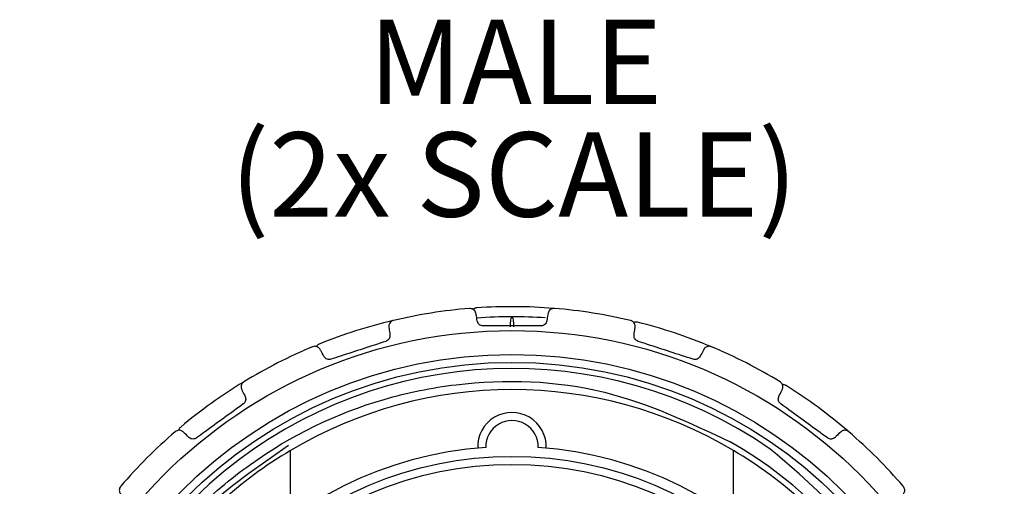
# Model space of a CAD drawing. Units: inches. Extents: x 0.4 to 16.6, y 0.2 to 10.8.
# Drawn here: x 10.9 to 12.8, y 6.6 to 7.5 of the extents above; entities that cross this region are included whole.
import ezdxf

# ---------------------------------------------------------------- set-up
doc = ezdxf.new("R2010")
doc.units = ezdxf.units.IN
doc.header["$MEASUREMENT"] = 0
doc.layers.add('FORMAT', color=7, linetype='Continuous')
doc.styles.add('SLDTEXTSTYLE0', font='TXT', dxfattribs={"width": 0.75})

# ---------------------------------------------------------------- blocks, each defined once
blk = doc.blocks.new('SW_NOTE_1')
at = {"layer": 'FORMAT', "color": 0, "char_height": 0.16667, "attachment_point": 2, "style": 'SLDTEXTSTYLE0'}
for s, insert in [('MALE', (0.2813, 0.2148)), ('(2x SCALE)', (0.2782, -0.0074))]:
    blk.add_mtext(s, dxfattribs=dict(at, insert=insert))

msp = doc.modelspace()

# ---------------------------------------------------------------- linework, layer by layer
at = {"color": 7, "linetype": 'Continuous', "lineweight": 25}
for p, q in [((11.4092, 6.5618), (11.4092, 6.696)), ((12.2844, 6.5618), (12.2844, 6.696))]:
    msp.add_line(p, q, dxfattribs=at)
for radius in [0.9728, 0.9258, 0.91, 0.7244, 0.7087]:
    msp.add_circle((11.8468, 5.96), radius, dxfattribs=at)
for centre, radius, start, end in [((11.8468, 5.96), 1.02, 94.7187, 103.2813), ((11.8468, 5.96), 1.02, 85.3554, 93.918), ((11.8468, 5.96), 1.02, 76.7187, 85.2813), ((11.8468, 5.96), 1.02, 103.3554, 111.918), ((11.8468, 5.96), 1, 90, 93.9748), ((11.8468, 5.96), 1, 86.233, 90), ((11.8468, 5.96), 1.02, 67.3554, 75.918), ((11.8468, 5.96), 1.02, 112.7187, 121.2813), ((11.8468, 5.96), 1.02, 58.7187, 67.2813), ((11.8468, 5.96), 0.898, 55.3722, 277.4576), ((11.8468, 5.96), 1.02, 121.3554, 129.918), ((11.8468, 5.96), 0.8563, 59.2686, 120.7314), ((11.8468, 5.96), 1.02, 49.3554, 57.918), ((11.8468, 6.7032), 0.0678, 358.0864, 181.9136), ((11.8468, 6.7032), 0.052, 358.9051, 181.0949), ((11.8468, 5.96), 1.02, 130.7187, 139.2813), ((11.8468, 5.96), 1.02, 40.7187, 49.2813), ((11.8468, 5.96), 0.868, 357.3569, 60.234), ((11.8468, 5.96), 0.7441, 94.0071, 85.9929), ((11.8468, 5.96), 0.8563, 120.7314, 143.9797), ((11.8468, 5.96), 0.8563, 36.0203, 59.2686)]:
    msp.add_arc(centre, radius, start, end, dxfattribs=at)
for points, knots in [([(11.7755, 6.9668), (11.7749, 6.9687), (11.7732, 6.9734), (11.768, 6.9762), (11.7644, 6.9766), (11.763, 6.9765), (11.7629, 6.9765)], [0, 0, 0, 0, 0.2871346, 0.7326038, 0.9888413, 1, 1, 1, 1]), ([(11.7771, 6.9776), (11.7764, 6.9775), (11.7749, 6.9773), (11.7724, 6.9763), (11.7706, 6.9753), (11.77, 6.9744), (11.7698, 6.9743)], [0, 0, 0, 0, 0.213766, 0.47769, 0.884618, 1, 1, 1, 1]), ([(11.7782, 6.9517), (11.7774, 6.9562), (11.7764, 6.9618), (11.7757, 6.966), (11.7755, 6.9668)], [0, 0, 0, 0, 0.809565, 1, 1, 1, 1]), ([(11.9181, 6.9668), (11.9175, 6.9631), (11.9167, 6.9585), (11.9157, 6.9528), (11.9155, 6.9517)], [0, 0, 0, 0, 0.809195, 1, 1, 1, 1]), ([(11.9307, 6.9765), (11.9307, 6.9765), (11.9278, 6.9767), (11.9229, 6.9754), (11.919, 6.9705), (11.9183, 6.9674), (11.9181, 6.9668)], [0, 0, 0, 0, 0.01117, 0.563327, 0.906358, 1, 1, 1, 1]), ([(11.6125, 6.9527), (11.6124, 6.9527), (11.6096, 6.952), (11.6054, 6.9492), (11.6032, 6.9433), (11.6035, 6.9402), (11.6035, 6.9396)], [0, 0, 0, 0, 0.01117, 0.563327, 0.906359, 1, 1, 1, 1]), ([(11.7898, 6.942), (11.7885, 6.9421), (11.7859, 6.9423), (11.7825, 6.9442), (11.7799, 6.947), (11.7786, 6.9497), (11.7783, 6.9513), (11.7782, 6.9517)], [0, 0, 0, 0, 0.2258749, 0.4526482, 0.6799537, 0.9127099, 1, 1, 1, 1]), ([(11.8436, 6.9399), (11.8436, 6.941), (11.8436, 6.9436), (11.8438, 6.9476), (11.8443, 6.9525), (11.8451, 6.9577), (11.8461, 6.9597), (11.8467, 6.96), (11.8468, 6.96), (11.8468, 6.96), (11.8468, 6.96)], [0, 0, 0, 0, 0.081072, 0.192208, 0.325595, 0.554345, 0.917367, 0.977885, 0.993583, 1, 1, 1, 1]), ([(11.8468, 6.96), (11.8468, 6.96), (11.8469, 6.96), (11.847, 6.96), (11.8476, 6.9597), (11.8485, 6.9577), (11.8494, 6.9525), (11.8498, 6.9476), (11.85, 6.9436), (11.8501, 6.941), (11.8501, 6.9399)], [0, 0, 0, 0, 0.006417, 0.022115, 0.082633, 0.445655, 0.674405, 0.807792, 0.918928, 1, 1, 1, 1]), ([(11.9155, 6.9517), (11.9151, 6.9505), (11.9144, 6.9479), (11.9118, 6.9447), (11.9083, 6.9426), (11.9055, 6.942), (11.904, 6.942), (11.9038, 6.942)], [0, 0, 0, 0, 0.2522484, 0.5063175, 0.742851, 0.9709503, 1, 1, 1, 1]), ([(12.0901, 6.9396), (12.0901, 6.9415), (12.09, 6.9466), (12.0859, 6.9508), (12.0826, 6.9524), (12.0812, 6.9527), (12.0812, 6.9527)], [0, 0, 0, 0, 0.28714, 0.732612, 0.988841, 1, 1, 1, 1]), ([(12.095, 6.9493), (12.0943, 6.9495), (12.0928, 6.9498), (12.0901, 6.9496), (12.0881, 6.9491), (12.0872, 6.9485), (12.087, 6.9484)], [0, 0, 0, 0, 0.213611, 0.477469, 0.884243, 1, 1, 1, 1]), ([(11.6035, 6.9396), (11.604, 6.9358), (11.6047, 6.9312), (11.6055, 6.9255), (11.6056, 6.9244)], [0, 0, 0, 0, 0.809202, 1, 1, 1, 1]), ([(12.088, 6.9244), (12.0886, 6.9289), (12.0894, 6.9345), (12.09, 6.9387), (12.0901, 6.9396)], [0, 0, 0, 0, 0.80957, 1, 1, 1, 1]), ([(11.5976, 6.9115), (11.5677, 6.9018), (11.5315, 6.89), (11.4953, 6.8783), (11.4891, 6.8763)], [0, 0, 0, 0, 0.828474, 1, 1, 1, 1]), ([(11.6056, 6.9244), (11.6057, 6.9231), (11.6058, 6.9205), (11.6043, 6.9166), (11.6016, 6.9135), (11.5991, 6.912), (11.5978, 6.9116), (11.5976, 6.9115)], [0, 0, 0, 0, 0.252253, 0.506322, 0.742855, 0.970954, 1, 1, 1, 1]), ([(12.0961, 6.9115), (12.0949, 6.912), (12.0925, 6.9131), (12.0898, 6.9159), (12.0882, 6.9194), (12.0878, 6.9223), (12.088, 6.924), (12.088, 6.9244)], [0, 0, 0, 0, 0.225828, 0.452601, 0.679906, 0.91266, 1, 1, 1, 1]), ([(12.2045, 6.8763), (12.1746, 6.886), (12.1384, 6.8978), (12.1023, 6.9095), (12.0961, 6.9115)], [0, 0, 0, 0, 0.828474, 1, 1, 1, 1]), ([(11.4679, 6.8955), (11.4667, 6.8971), (11.4636, 6.9011), (11.4579, 6.9021), (11.4542, 6.9014), (11.453, 6.9009), (11.4529, 6.9008)], [0, 0, 0, 0, 0.287013, 0.732425, 0.988841, 1, 1, 1, 1]), ([(11.4661, 6.9062), (11.4654, 6.9059), (11.464, 6.9053), (11.462, 6.9036), (11.4606, 6.902), (11.4603, 6.901), (11.4602, 6.9008)], [0, 0, 0, 0, 0.213727, 0.477639, 0.884533, 1, 1, 1, 1]), ([(11.4751, 6.882), (11.4729, 6.886), (11.4703, 6.891), (11.4683, 6.8948), (11.4679, 6.8955)], [0, 0, 0, 0, 0.80946, 1, 1, 1, 1]), ([(12.2258, 6.8955), (12.224, 6.8922), (12.2218, 6.8881), (12.2191, 6.883), (12.2186, 6.882)], [0, 0, 0, 0, 0.809047, 1, 1, 1, 1]), ([(12.2408, 6.9008), (12.2407, 6.9009), (12.238, 6.902), (12.233, 6.9021), (12.2277, 6.8987), (12.2261, 6.8961), (12.2258, 6.8955)], [0, 0, 0, 0, 0.01117, 0.563327, 0.906336, 1, 1, 1, 1]), ([(11.4891, 6.8763), (11.4879, 6.876), (11.4854, 6.8754), (11.4815, 6.8762), (11.4781, 6.878), (11.4761, 6.8802), (11.4753, 6.8816), (11.4751, 6.882)], [0, 0, 0, 0, 0.225828, 0.452601, 0.679905, 0.912659, 1, 1, 1, 1]), ([(12.2186, 6.882), (12.2179, 6.8809), (12.2164, 6.8787), (12.2129, 6.8764), (12.2089, 6.8755), (12.2061, 6.8758), (12.2047, 6.8762), (12.2045, 6.8763)], [0, 0, 0, 0, 0.252141, 0.506223, 0.742762, 0.970863, 1, 1, 1, 1]), ([(11.9634, 5.0696), (11.9282, 5.0665), (11.8433, 5.0592), (11.6577, 5.0753), (11.4647, 5.1412), (11.2562, 5.2794), (11.1202, 5.4302), (11.0047, 5.6511), (10.9584, 5.8483), (10.9643, 6.0964), (11.0325, 6.3387), (11.1775, 6.5442), (11.3648, 6.7038), (11.5445, 6.7913), (11.7839, 6.8394), (12.0263, 6.8315), (12.1966, 6.7515), (12.2778, 6.7134)], [0, 0, 0, 0, 0.031747, 0.076511, 0.16672, 0.211205, 0.300869, 0.345219, 0.434787, 0.478905, 0.567732, 0.656559, 0.700497, 0.788487, 0.832008, 0.919998, 1, 1, 1, 1]), ([(11.3172, 6.8317), (11.3172, 6.8317), (11.3147, 6.8301), (11.3116, 6.8262), (11.3113, 6.8199), (11.3125, 6.817), (11.3127, 6.8164)], [0, 0, 0, 0, 0.01117, 0.563327, 0.906339, 1, 1, 1, 1]), ([(12.3809, 6.8164), (12.3815, 6.8183), (12.3829, 6.8232), (12.3804, 6.8284), (12.3777, 6.8309), (12.3765, 6.8317), (12.3765, 6.8317)], [0, 0, 0, 0, 0.2870329, 0.7324543, 0.9888413, 1, 1, 1, 1]), ([(11.3127, 6.8164), (11.3144, 6.8131), (11.3164, 6.8089), (11.3189, 6.8037), (11.3194, 6.8027)], [0, 0, 0, 0, 0.809072, 1, 1, 1, 1]), ([(12.3742, 6.8027), (12.3762, 6.8068), (12.3787, 6.8119), (12.3806, 6.8157), (12.3809, 6.8164)], [0, 0, 0, 0, 0.809478, 1, 1, 1, 1]), ([(12.3886, 6.8242), (12.388, 6.8245), (12.3866, 6.8253), (12.384, 6.826), (12.3819, 6.8262), (12.381, 6.8259), (12.3807, 6.8258)], [0, 0, 0, 0, 0.213165, 0.47684, 0.883174, 1, 1, 1, 1]), ([(11.3194, 6.8027), (11.3199, 6.8014), (11.3208, 6.799), (11.3205, 6.7948), (11.319, 6.791), (11.3171, 6.7889), (11.3159, 6.788), (11.3158, 6.7879)], [0, 0, 0, 0, 0.252159, 0.506239, 0.742777, 0.970877, 1, 1, 1, 1]), ([(12.3779, 6.7879), (12.3769, 6.7888), (12.375, 6.7905), (12.3733, 6.7941), (12.3728, 6.7979), (12.3734, 6.8008), (12.3741, 6.8023), (12.3742, 6.8027)], [0, 0, 0, 0, 0.225659, 0.452431, 0.679734, 0.91248, 1, 1, 1, 1]), ([(11.3158, 6.7879), (11.2903, 6.7694), (11.2595, 6.7471), (11.2288, 6.7247), (11.2235, 6.7209)], [0, 0, 0, 0, 0.828449, 1, 1, 1, 1]), ([(12.4702, 6.7209), (12.4447, 6.7394), (12.4139, 6.7618), (12.3832, 6.7841), (12.3779, 6.7879)], [0, 0, 0, 0, 0.828449, 1, 1, 1, 1]), ([(11.1973, 6.7326), (11.1957, 6.7337), (11.1915, 6.7366), (11.1858, 6.7358), (11.1825, 6.734), (11.1815, 6.7331), (11.1814, 6.7331)], [0, 0, 0, 0, 0.2867432, 0.732028, 0.9888413, 1, 1, 1, 1]), ([(11.1923, 6.7423), (11.1918, 6.7418), (11.1906, 6.7407), (11.1892, 6.7385), (11.1884, 6.7366), (11.1884, 6.7355), (11.1884, 6.7353)], [0, 0, 0, 0, 0.213468, 0.477282, 0.883931, 1, 1, 1, 1]), ([(11.2083, 6.722), (11.2051, 6.7251), (11.201, 6.7291), (11.1979, 6.732), (11.1973, 6.7326)], [0, 0, 0, 0, 0.80923, 1, 1, 1, 1]), ([(12.4963, 6.7326), (12.4936, 6.73), (12.4903, 6.7268), (12.4861, 6.7227), (12.4853, 6.722)], [0, 0, 0, 0, 0.808723, 1, 1, 1, 1]), ([(12.5122, 6.7331), (12.5122, 6.7331), (12.51, 6.735), (12.5052, 6.7367), (12.4992, 6.7351), (12.4968, 6.733), (12.4963, 6.7326)], [0, 0, 0, 0, 0.0111701, 0.5633262, 0.9062852, 1, 1, 1, 1]), ([(11.2235, 6.7209), (11.2224, 6.7203), (11.2202, 6.7189), (11.2163, 6.7185), (11.2125, 6.7192), (11.2099, 6.7206), (11.2087, 6.7217), (11.2083, 6.722)], [0, 0, 0, 0, 0.225658, 0.45243, 0.679733, 0.912479, 1, 1, 1, 1]), ([(12.4853, 6.722), (12.4843, 6.7212), (12.4822, 6.7195), (12.4782, 6.7185), (12.4741, 6.7188), (12.4715, 6.72), (12.4703, 6.7208), (12.4702, 6.7209)], [0, 0, 0, 0, 0.251903, 0.506014, 0.742566, 0.970668, 1, 1, 1, 1]), ([(12.7139, 5.9199), (12.7053, 5.8479), (12.6882, 5.7042), (12.5972, 5.5076), (12.4637, 5.3364), (12.287, 5.2003), (12.0742, 5.1116), (11.8454, 5.082), (11.6197, 5.1123), (11.409, 5.1989), (11.2258, 5.3389), (11.0858, 5.5222), (10.9991, 5.7328), (10.9689, 5.9585), (10.9983, 6.1875), (11.0876, 6.3995), (11.2237, 6.5814), (11.3451, 6.665), (11.405, 6.7063)], [0, 0, 0, 0, 0.060511, 0.120767, 0.178977, 0.241239, 0.305698, 0.370158, 0.43242, 0.494682, 0.559141, 0.623601, 0.685863, 0.748125, 0.812585, 0.877044, 0.939306, 1, 1, 1, 1]), ([(12.7139, 5.9199), (12.7154, 5.9552), (12.7212, 6.0878), (12.6686, 6.317), (12.534, 6.5485), (12.4081, 6.6555), (12.3571, 6.6989)], [0, 0, 0, 0, 0.1187911, 0.4460665, 0.7754907, 1, 1, 1, 1]), ([(11.0737, 6.6254), (11.0737, 6.6253), (11.0718, 6.6231), (11.0701, 6.6184), (11.0717, 6.6123), (11.0738, 6.61), (11.0742, 6.6095)], [0, 0, 0, 0, 0.01117, 0.563326, 0.906285, 1, 1, 1, 1]), ([(12.6195, 6.6095), (12.6206, 6.6111), (12.6234, 6.6153), (12.6227, 6.621), (12.6208, 6.6243), (12.6199, 6.6253), (12.6199, 6.6254)], [0, 0, 0, 0, 0.286695, 0.731956, 0.988841, 1, 1, 1, 1])]:
    msp.add_open_spline(points, degree=3, knots=knots, dxfattribs=at)
msp.add_open_spline([(11.9038, 6.942), (11.8848, 6.942), (11.8468, 6.942), (11.8088, 6.942), (11.7898, 6.942)], degree=3, dxfattribs=at)

# ---------------------------------------------------------------- block references
at = {"layer": 'FORMAT'}
msp.add_blockref('SW_NOTE_1', (11.5723, 7.3318), dxfattribs=at)

doc.saveas('drawing.dxf')
